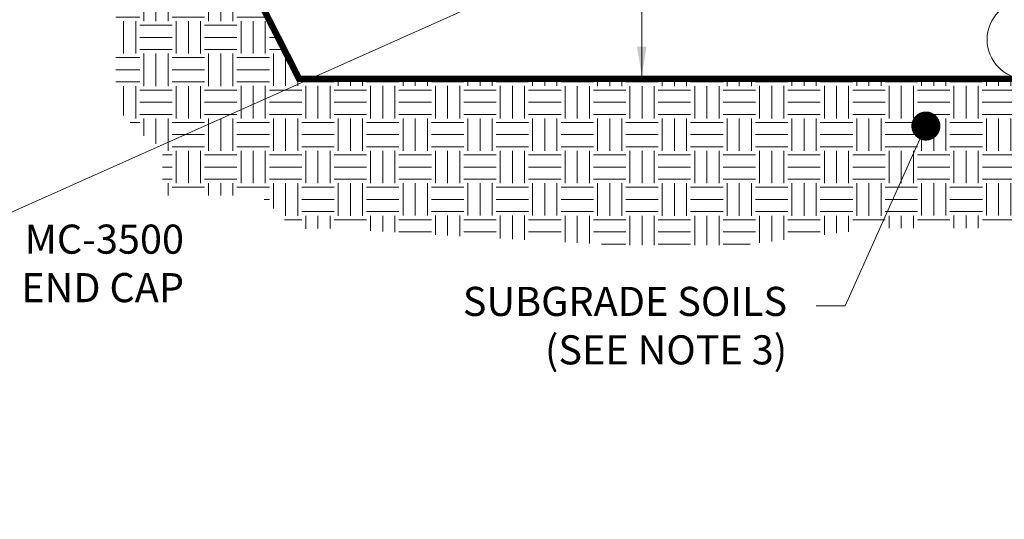
# Paper-space layout '1' of a CAD drawing. Units: feet. Extents: x -0.8 to 15.8, y -0.3 to 10.3.
# Drawn here: x 4.2 to 6.7, y 2.2 to 3.5 of the extents above; entities that cross this region are included whole.
import ezdxf
from ezdxf import colors
from ezdxf.entities.mleader import LeaderData, LeaderLine
from ezdxf.math import Vec2, Vec3

# ---------------------------------------------------------------- set-up
doc = ezdxf.new("R2010")
doc.units = ezdxf.units.FT
doc.header["$MEASUREMENT"] = 0
doc.layers.get('0').update_dxf_attribs({"lineweight": 9})
for name, color, linetype, lineweight in [('UGD - DETAIL 1', 251, 'Continuous', 0), ('UGD - DETAIL 5', 7, 'Continuous', 25), ('UGD - DETAIL TEXT', 7, 'Continuous', 5), ('UGD - TITLEBLOCK', 7, 'Continuous', 9)]:
    doc.layers.add(name, color=color, linetype=linetype, lineweight=lineweight)
doc.styles.add('UGD_Standard', font='arial.ttf')
doc.dimstyles.new('UGD_Standard', dxfattribs={"dimtxt": 0.075, "dimasz": 0.075, "dimexe": 0.075, "dimexo": 0.075, "dimgap": 0.075, "dimtad": 0, "dimtih": 1, "dimtoh": 1, "dimlfac": -1, "dimzin": 0, "dimdsep": 46, "dimtxsty": 'UGD_Standard', "dimcen": 0.075, "dimclrd": 7, "dimclre": 7, "dimclrt": 7, "dimadec": 0, "dimazin": 0, "dimtfac": 1, "dimtofl": 0, "dimtmove": 0, "dimatfit": 1, "dimfxl": 1, "dimtfill": 1, "dimtolj": 1, "dimtzin": 0, "dimlwd": -1, "dimlwe": -1, "dimarcsym": 0})

# ---------------------------------------------------------------- blocks, each defined once
blk = doc.blocks.new('_Dot')
at = {"color": 0, "linetype": 'ByBlock', "lineweight": -2}
blk.add_line((-0.5, 0), (-1, 0), dxfattribs=at)
at = {"color": 0, "linetype": 'ByBlock', "const_width": 0.5}
blk.add_lwpolyline([(-0.25, 0, 1), (0.25, 0, 1)], format="xyb", close=True, dxfattribs=at)
blk = doc.blocks.new('*U280')
at = {"layer": 'UGD - DETAIL 1'}
h = blk.add_hatch(dxfattribs=at)
h.set_pattern_fill('EARTH', color=256, scale=0.334425, style=0)
h.set_pattern_definition([(0, (-13.990514, -0.0381), (0.08360622, 0.08360622), [0.0836062, -0.0836062]), (0, (-13.990514, -0.00675), (0.08360622, 0.08360622), [0.0836062, -0.0836062]), (0, (-13.990514, 0.024605), (0.08360622, 0.08360622), [0.0836062, -0.0836062]), (90, (-13.98006, 0.035056), (-0.08360622, 0.08360622), [0.0836062, -0.0836062]), (90, (-13.94871, 0.035056), (-0.08360622, 0.08360622), [0.0836062, -0.0836062]), (90, (-13.91736, 0.035056), (-0.08360622, 0.08360622), [0.0836062, -0.0836062])])
h.paths.add_polyline_path([(4.8976, 3.3144), (4.1976, 4.6881), (4.0488, 4.6954), (4.1639, 4.5579), (4.2551, 4.2406), (4.4248, 3.9588), (4.3874, 3.8192), (4.4253, 3.6777), (4.4253, 3.2387), (4.5025, 3.1615), (4.5455, 3.1367), (4.5455, 3.0136), (4.7973, 3.0136), (4.8844, 2.9266), (4.8857, 2.9258), (4.9633, 2.9292), (5.3709, 2.905), (5.7252, 2.8856), (6.0407, 2.8856), (6.3902, 2.9292), (6.6862, 2.9292), (7.0794, 2.9923), (7.3863, 3.0037), (7.4976, 3.0167), (7.5774, 3.3144)])
at = {"layer": 'UGD - DETAIL 5', "const_width": 0.0167}
blk.add_lwpolyline([(7.5774, 3.3144), (4.8976, 3.3144), (4.1976, 4.6881), (7.4884, 4.6881)], dxfattribs=at)
at = {"layer": 'UGD - DETAIL TEXT'}
blk.add_circle((6.7733, 3.4153), 0.1009, dxfattribs=at)
blk.add_leader([(5.7817, 3.3219), (5.7817, 5.4979), (5.6914, 5.4979)], dimstyle='UGD_Standard', dxfattribs=at)
ml = blk.add_multileader_mtext('Standard', dxfattribs=at)
ml.set_content('\\A1;MC-3500 END CAP', color=256, style='UGD_Standard')
ml.set_leader_properties(color=256, linetype='ByLayer', lineweight=-1)
ml.build(insert=Vec2(0, 0))
ml.multileader.update_dxf_attribs({"dogleg_length": 0.075, "arrow_head_size": 0.075})
ctx = ml.context
ctx.base_point, ctx.char_height, ctx.arrow_head_size, ctx.landing_gap_size, ctx.plane_origin = Vec3(4.0728, 2.9002), 0.075, 0.075, 0.075, Vec3(5.4169, 3.603)
ctx.text_align_type = 2
notes = []
notes.append((ctx, [(1, (1, 1, 0), (3.9978, 2.9002), (1, 0), 0.075, [(0, [(5.5603, 3.5978)], 0, []), (1, [(3.3148, 3.7594)], 0, [])])]))
ctx.mtext.insert, ctx.mtext.width, ctx.mtext.alignment, ctx.mtext.flow_direction = Vec3(4.6007, 2.9383), 0.499549, 3, 5
ml = blk.add_multileader_mtext('Standard', dxfattribs=at)
ml.set_content('SUBGRADE SOILS\\P(SEE NOTE 3)', color=256, style='UGD_Standard')
ml.set_leader_properties(color=256, linetype='ByLayer', lineweight=-1)
ml.set_arrow_properties(name='DOT')
ml.build(insert=Vec2(0, 0))
ml.multileader.update_dxf_attribs({"dogleg_length": 0.075, "arrow_head_size": 0.075})
ctx = ml.context
ctx.base_point, ctx.char_height, ctx.arrow_head_size, ctx.landing_gap_size, ctx.plane_origin = Vec3(5.1661, 2.7292), 0.075, 0.075, 0.075, Vec3(6.5146, 3.2281)
ctx.text_align_type = 2
notes.append((ctx, [(0, (1, 1, 0), (6.3067, 2.7292), (-1, 0), 0.075, [(0, [(6.5146, 3.1925)], 0, [])])]))
ctx.mtext.insert, ctx.mtext.alignment, ctx.mtext.flow_direction = Vec3(6.1567, 2.7778), 3, 5
for ctx, leaders in notes:
    for number, flags, end, landing, length, lines in leaders:
        leader = LeaderData()
        leader.index, (leader.has_last_leader_line, leader.has_dogleg_vector, leader.attachment_direction) = number, flags
        leader.last_leader_point, leader.dogleg_vector, leader.dogleg_length = Vec3(end), Vec3(landing), length
        for number, points, colour, breaks in lines:
            line = LeaderLine()
            line.index, line.vertices, line.color, line.breaks = number, Vec3.list(points), colors.encode_raw_color(colour), breaks
            leader.lines.append(line)
        ctx.leaders.append(leader)
blk = doc.blocks.new('page_CROSS3500')
blk.add_blockref('*U280', (0, 0))

psp = doc.layouts.new('1')

# ---------------------------------------------------------------- block references
at = {"layer": 'UGD - TITLEBLOCK'}
psp.add_blockref('page_CROSS3500', (0, 0), dxfattribs=at)

doc.saveas('drawing.dxf')
